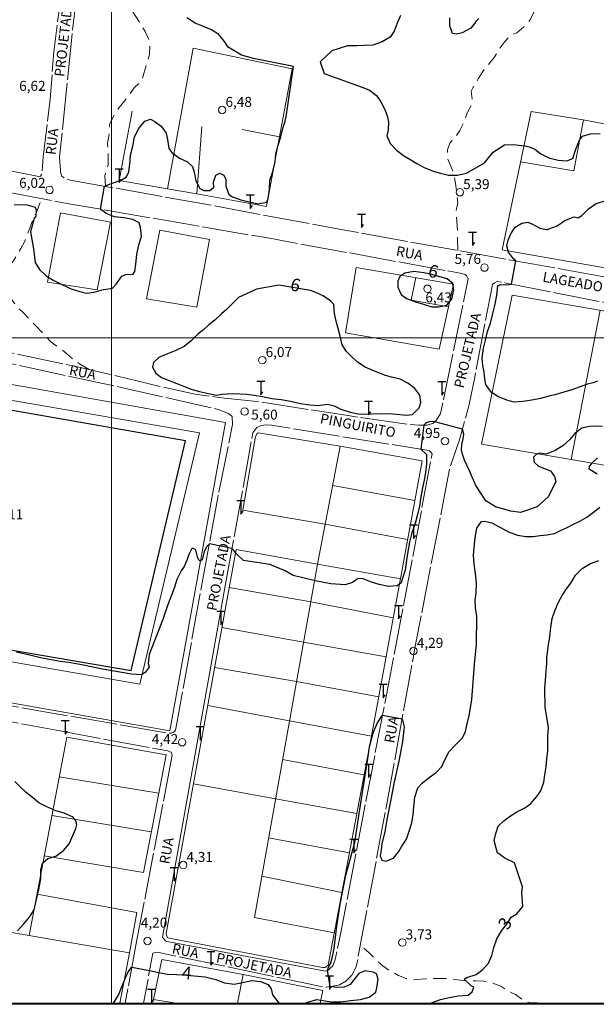
# Model space of a CAD drawing. Extents: x 731530 to 733270, y 6896546 to 6897863.
# Drawn here: x 732772 to 732946, y 6896800 to 6897096 of the extents above; entities that cross this region are included whole.
import ezdxf
from ezdxf.enums import TextEntityAlignment as Align

# ---------------------------------------------------------------- set-up
doc = ezdxf.new("R2010")
doc.units = 0
doc.header["$LTSCALE"] = 2
doc.header["$MEASUREMENT"] = 0
doc.linetypes.add('TRACO_15', pattern=[3, 2, -1])
doc.linetypes.add('TRACO_22', pattern=[7.5, 7, -0.5])
doc.layers.get('0').update_dxf_attribs({"linetype": 'CONTINUOUS'})
for name, color, linetype, lineweight in [('Caminho e Trilha', 1, 'TRACO_15', 18), ('Cerca Arame', 7, 'TRACO_03', 18), ('Cerca Viva', 7, 'TRACO_04', 18), ('Curva de Nível Mestra e Top', 10, 'CONTINUOUS', 30), ('Malha de Coordenadas e Top', 9, 'CONTINUOUS', 18), ('Muro e Grade', 7, 'CONTINUOUS', 18), ('Ponto Cotado', 7, 'CONTINUOUS', 18), ('Ponto Intervia e NA', 1, 'CONTINUOUS', 18), ('Via Não Pav Com Meio Fio', 1, 'CONTINUOUS', 18), ('Via Não Pav Sem Meio Fio', 1, 'TRACO_22', 18)]:
    doc.layers.add(name, color=color, linetype=linetype, lineweight=lineweight)
for name, color, linetype in [('Curva de Nível Intermediária e Top', 9, 'CONTINUOUS'), ('Imagem', 7, 'CONTINUOUS'), ('Logradouro', 7, 'CONTINUOUS'), ('Poste', 7, 'CONTINUOUS'), ('Quadra de Esportes CF e Top', 7, 'CONTINUOUS')]:
    doc.layers.add(name, color=color, linetype=linetype)
doc.styles.add('ARIAL', font='ARIAL.TTF', dxfattribs={"height": 1})
doc.linetypes.add('TRACO_03', pattern='A,0.001,[133,AEROSAT.SHX,S=0.5,R=0,X=0,Y=0],6', length=6.001)
doc.linetypes.add('TRACO_04', pattern='A,1,[132,AEROSAT.SHX,S=0.5,R=0,X=0,Y=0],-1,4', length=6)
picture_1 = doc.add_image_def('image2.tif', size_in_pixel=(8001, 5002))

# ---------------------------------------------------------------- blocks, each defined once
blk = doc.blocks.new('COTA')
blk.add_circle((0, 0), 1.6)
blk = doc.blocks.new('Poste')
at = {"layer": 'Poste'}
blk.add_line((1.2, 4), (-1.2, 4), dxfattribs=at)
blk.add_lwpolyline([(0, 3.99), (0, 0), (0.64, 0.9)], dxfattribs=at)

msp = doc.modelspace()

# ---------------------------------------------------------------- linework, layer by layer
at = {"layer": 'Caminho e Trilha', "flags": 128}
for points in [[(732798.17, 6897045.57), (732797.98, 6897048.85), (732799.04, 6897052.04), (732798.94, 6897055.59), (732798.83, 6897058.51), (732799.32, 6897061.23), (732799.44, 6897064.18), (732800.31, 6897066.11), (732801.76, 6897068.57), (732803.61, 6897070.87), (732805.16, 6897072.83), (732806.82, 6897075.19), (732808.38, 6897076.62), (732809.06, 6897077.37), (732811.46, 6897085.15), (732811.49, 6897089.13), (732810.12, 6897092.13), (732806.17, 6897098.45), (732795.99, 6897109.05), (732793.12, 6897112.83), (732792.16, 6897115.54)], [(732904.14, 6897026.29), (732904.02, 6897029.7), (732904, 6897032.28), (732903.81, 6897035.01), (732903.56, 6897037.96), (732904.06, 6897040.68), (732903.79, 6897043.55), (732903.42, 6897046.44), (732902.94, 6897049.36), (732901.97, 6897051.59), (732901, 6897053.94), (732900.98, 6897056.51), (732901.68, 6897058.58), (732903.05, 6897060.02), (732904.7, 6897062.37), (732905.99, 6897064.96), (732906.93, 6897067.66), (732908.12, 6897069.96), (732908.38, 6897071.81), (732908.06, 6897074.15), (732908.71, 6897075.33), (732910.2, 6897077.85), (732911.61, 6897080.1), (732913.1, 6897081.96), (732914.99, 6897084.26), (732916.38, 6897086.6), (732917.95, 6897088.67), (732919.81, 6897090.86), (732921.84, 6897091.72), (732923.97, 6897093.51), (732925.74, 6897095.53), (732926.93, 6897097.81), (732928.07, 6897100.57), (732928.51, 6897101.92), (732928.94, 6897105.85), (732930, 6897110.54)], [(732793.29, 6896990.48), (732790.4, 6896992.21), (732788.47, 6896993.59), (732786.45, 6896995.33), (732784.94, 6896996.61), (732781.76, 6896998.81), (732779.71, 6897001.1), (732777.13, 6897003.77), (732775.36, 6897005.63), (732773.44, 6897007.61), (732771.47, 6897009.52), (732769.83, 6897011.77), (732768.54, 6897013.77), (732767.82, 6897016.12), (732767.93, 6897019.08), (732768.93, 6897021.43), (732770.28, 6897022.8), (732771.67, 6897025.03), (732772.73, 6897026.93), (732773.83, 6897028.93), (732774.8, 6897031.19), (732775.72, 6897033.87), (732776.75, 6897036.32), (732777.47, 6897037.82), (732779.01, 6897041.85)], [(732929.06, 6896800), (732928.03, 6896800.1), (732925.43, 6896800.18), (732923.56, 6896801.12), (732921.38, 6896802.63), (732918.95, 6896803.93), (732917.01, 6896805.16), (732914.63, 6896806.08), (732911.95, 6896806.62), (732909.35, 6896806.71), (732906.36, 6896806.78), (732903.98, 6896807.05), (732901.41, 6896807.39), (732897.39, 6896807.49), (732894.49, 6896807.35), (732891.53, 6896807.17), (732888.57, 6896807.48), (732886.26, 6896808.37), (732883.68, 6896809.77), (732881.53, 6896811.22), (732879.34, 6896813.21), (732877.41, 6896815.19), (732875.4, 6896817.03), (732874.74, 6896817.15)], [(732929.06, 6896800), (732929.06, 6896800)]]:
    msp.add_lwpolyline(points, dxfattribs=at)
at = {"layer": 'Cerca Arame', "flags": 128}
for points in [[(732814.23, 6896863.12), (732816.44, 6896874.72), (732786.53, 6896879.97)], [(732863.52, 6896803.85), (732862.68, 6896800)], [(732862.68, 6896800), (732862.68, 6896800)]]:
    msp.add_lwpolyline(points, dxfattribs=at)
at = {"layer": 'Cerca Viva', "flags": 128}
msp.add_lwpolyline([(732864.25, 6896944), (732839.43, 6896948.2), (732843.31, 6896970.37), (732843.82, 6896971.27), (732844.05, 6896971.43), (732868.76, 6896967.46)], dxfattribs=at)
at = {"layer": 'Curva de Nível Intermediária e Top', "flags": 128}
for points, elevation in [([(732770.75, 6897039.97), (732774.27, 6897040.11), (732777.06, 6897039.35), (732777.39, 6897038.39), (732777.22, 6897036.64), (732776.77, 6897035.93), (732775.63, 6897031.88), (732776.54, 6897026.83), (732777.1, 6897022.71), (732778.36, 6897020.6), (732780.33, 6897018.69), (732782.69, 6897017.3), (732785.26, 6897015.96), (732787.91, 6897014.8), (732790.47, 6897013.98), (732792.46, 6897013.46), (732794.75, 6897013.8), (732797.6, 6897014.56), (732800.31, 6897014.93), (732801.4, 6897016.17), (732803.06, 6897018.53), (732804.33, 6897019.08), (732806.52, 6897019.13), (732807.01, 6897019.94), (732807.32, 6897022.19), (732807.65, 6897025.06), (732808.19, 6897027.99), (732809.02, 6897030.51), (732808.72, 6897033.15), (732808.35, 6897034.64), (732806.4, 6897035.57), (732803.7, 6897036.12), (732800.92, 6897036.4), (732798.41, 6897037.42), (732796.7, 6897038.68), (732797.93, 6897045.61), (732799.71, 6897046.35), (732801.38, 6897046.91), (732803.05, 6897047.56), (732804.54, 6897048.39), (732805.19, 6897049.97), (732805.46, 6897052.23), (732805.73, 6897054.97), (732806.43, 6897057.68), (732806.9, 6897060.42), (732808.19, 6897063), (732810.03, 6897065.19), (732811.73, 6897065.72), (732813.04, 6897065.09), (732814.93, 6897063.64), (732816.41, 6897061.57), (732816.85, 6897059.61), (732817.24, 6897056.93), (732818.16, 6897055.78), (732820.4, 6897054.01), (732822.87, 6897052.96), (732824.32, 6897051.49), (732824.86, 6897049.82), (732825.3, 6897047.22), (732826.5, 6897044.97), (732827.79, 6897044.3), (732829.53, 6897044.28), (732830.73, 6897045.29), (732830.62, 6897046.82), (732831.31, 6897048.93), (732832.6, 6897049.5), (732833.72, 6897048.93), (732834.38, 6897047.65), (732834.34, 6897045.64), (732835.24, 6897043.12), (732836.32, 6897042.44), (732838.86, 6897041.54), (732841.49, 6897040.92), (732844.12, 6897040.35), (732846.67, 6897040.82), (732847.06, 6897041.93), (732847.53, 6897044.66), (732847.57, 6897047.43), (732848.46, 6897050.02), (732849.2, 6897052.89), (732849.34, 6897055.3), (732850.04, 6897057.96), (732850.87, 6897060.47), (732851.6, 6897063.33), (732852.22, 6897065.17), (732852.46, 6897066.48), (732854.7, 6897081.63), (732842.65, 6897084.01), (732839.07, 6897085.04), (732835.09, 6897087.44), (732833.92, 6897089.12), (732832.24, 6897091.26), (732830.07, 6897092.59), (732827.6, 6897093.59), (732825.11, 6897094.59), (732822.61, 6897096.24)], 6), ([(732946.08, 6896987.04), (732944.76, 6896986.51), (732943.08, 6896986.08), (732940.59, 6896985.17), (732938.36, 6896984.38), (732935.93, 6896983.66), (732933.27, 6896982.91), (732931.86, 6896982.61), (732928.97, 6896981.82), (732926.38, 6896981.26), (732923.62, 6896980.86), (732920.96, 6896980.74), (732918.79, 6896981.32), (732916.09, 6896982.4), (732914.1, 6896983.67), (732912.47, 6896986.02), (732912.16, 6896987.72), (732911.98, 6896989.69), (732911.57, 6896991.75), (732911.42, 6896993.94), (732911.79, 6896996.91), (732912.36, 6896999.29), (732913.02, 6897001.97), (732913.89, 6897004.46), (732914.62, 6897007.33), (732915.33, 6897010.11), (732915.82, 6897012.81), (732916.12, 6897015.71), (732916.91, 6897016.1), (732918.81, 6897015.92), (732920.18, 6897016.14), (732921.51, 6897023.15), (732920.82, 6897023.82), (732919.28, 6897025.81), (732918.8, 6897027.67), (732919.19, 6897029.36), (732920.05, 6897031.33), (732921.35, 6897033.26), (732923.3, 6897034.49), (732925.14, 6897034.76), (732926.49, 6897034.21), (732928.69, 6897032.95), (732930.76, 6897032.6), (732931.19, 6897032.57), (732931.75, 6897032.93), (732933.99, 6897033.72), (732936.27, 6897035.35), (732939.05, 6897036.41), (732940.25, 6897036.11), (732941.36, 6897036.82), (732943.32, 6897038.77), (732945.65, 6897040.37), (732948.34, 6897041.22)], 6), ([(732945.92, 6896959.08), (732943.55, 6896960.51), (732943.64, 6896961.37), (732944.41, 6896962.4), (732946.02, 6896963.93)], 4), ([(732858.26, 6896800), (732859.03, 6896800.3), (732861.72, 6896801.14), (732863.59, 6896800.86), (732866.05, 6896800.45), (732868.89, 6896800.47), (732871.85, 6896800.81), (732874.8, 6896801.14), (732877.46, 6896801.89), (732879.49, 6896803.38), (732879.71, 6896804.7), (732880.18, 6896807.29), (732879.61, 6896808.87), (732878.67, 6896809.38), (732876.18, 6896809.77), (732874.38, 6896808.96), (732873.27, 6896807.6), (732871.74, 6896805.62), (732869.94, 6896804.81), (732867.69, 6896804.78), (732865.75, 6896805.03), (732865.75, 6896805.03), (732864.89, 6896809.84), (732864.89, 6896809.84), (732865.25, 6896810.84), (732865.88, 6896812.2), (732866.51, 6896814.45), (732866.96, 6896816.52), (732867.59, 6896822.34), (732868.76, 6896829.82), (732870.47, 6896838.56), (732873.09, 6896848.3), (732874.35, 6896856.36), (732875.61, 6896864.66), (732876.87, 6896872.14), (732877.59, 6896877.14), (732878.77, 6896881.56), (732879.94, 6896884.35), (732881.45, 6896886.59), (732887.34, 6896885.49), (732887.96, 6896883.09), (732887.42, 6896878.67), (732886.43, 6896873.26), (732884.99, 6896866.46), (732883.81, 6896860.78), (732882.82, 6896855.73), (732882.19, 6896851.5), (732881.29, 6896848.07), (732881.02, 6896846.09), (732880.75, 6896844.33), (732881.29, 6896843.07), (732882.46, 6896842.71), (732884.74, 6896843.63), (732886.33, 6896845.66), (732887.3, 6896847.27), (732888.63, 6896849.31), (732889.43, 6896851.73), (732890.3, 6896854.21), (732890.71, 6896856.76), (732890.82, 6896859.08), (732891.16, 6896861.94), (732892.08, 6896864.75), (732893.42, 6896866.14), (732895.51, 6896867.83), (732897.57, 6896869.42), (732899.3, 6896871.19), (732900.24, 6896873.35), (732901.44, 6896875.65), (732903.43, 6896877.69), (732905.45, 6896879.82), (732906.36, 6896881.75), (732906.9, 6896884.05), (732907.5, 6896886.53), (732907.88, 6896888.85), (732908.25, 6896891.3), (732909.14, 6896901.82), (732909.68, 6896907.94), (732909.84, 6896916.23), (732909.39, 6896918.84), (732909.34, 6896921.19), (732909.61, 6896923.35), (732909.72, 6896926.32), (732909.4, 6896929.19), (732909.04, 6896932.09), (732908.82, 6896934.74), (732908.97, 6896937.03), (732909.27, 6896939.93), (732909.81, 6896942.87), (732911.17, 6896944.87), (732912.04, 6896944.89), (732914.31, 6896944.47), (732916.68, 6896943.13), (732919.3, 6896941.75), (732922.01, 6896940.67), (732924.52, 6896940.3), (732926.72, 6896940.34), (732928.8, 6896940.64), (732930.84, 6896940.84), (732933.14, 6896941.18), (732934.98, 6896942.09), (732936.78, 6896942.9), (732938.65, 6896943.92), (732940.75, 6896944.96), (732942.88, 6896946.1), (732944.91, 6896947.59), (732946.74, 6896949.15)], 4), ([(732895.2, 6896800), (732896.17, 6896800.17), (732898.89, 6896801.12), (732901.52, 6896801.77), (732904.32, 6896802.26), (732907.24, 6896802.49), (732908.42, 6896803.4), (732908.91, 6896804.86), (732908.14, 6896805.21), (732905.95, 6896807.21), (732906.81, 6896807.72), (732909.57, 6896808.68), (732911.57, 6896810.16), (732913.32, 6896812.09), (732914.29, 6896814.35), (732914.87, 6896816.74), (732915.81, 6896819.41), (732917.23, 6896821.74), (732918.76, 6896823.71), (732920.16, 6896825.87), (732921.84, 6896826.87), (732923.66, 6896829.07), (732923.48, 6896830.52), (732923.29, 6896833.27), (732923.48, 6896835), (732921.08, 6896842.18), (732918.26, 6896843.62), (732915.97, 6896845.25), (732915.57, 6896846.6), (732915.02, 6896848.92), (732915.5, 6896851.02), (732916.24, 6896853.26), (732917.91, 6896854.83), (732919.94, 6896856.32), (732921.87, 6896857.52), (732924.27, 6896858.79), (732925.97, 6896859.96), (732927.8, 6896862.16), (732929.03, 6896863.91), (732929.94, 6896866.49), (732930.21, 6896868.65), (732930.59, 6896871.1), (732930.8, 6896873.58), (732931.11, 6896875.84), (732931.16, 6896877.98), (732931.14, 6896880.42), (732931.31, 6896882.94), (732930.3, 6896889.03), (732930.22, 6896894.61), (732930.81, 6896902.23), (732930.86, 6896903.72), (732931.01, 6896905.49), (732931.32, 6896907.75), (732931.73, 6896910.17), (732932, 6896912.99), (732932.44, 6896915.64), (732933.25, 6896917.93), (732934.34, 6896920.58), (732935.44, 6896922.59), (732936.77, 6896924.63), (732938.02, 6896926.25), (732939.48, 6896928.68), (732941.47, 6896930.72), (732943.93, 6896932.19), (732946.43, 6896933.1)], 3), ([(732771.78, 6896821.8), (732773.55, 6896823.75), (732775.34, 6896825.86), (732776.73, 6896828.08), (732777.4, 6896830.76), (732778.14, 6896834.22), (732778.78, 6896837.45), (732778.79, 6896840.12), (732779.29, 6896842.17), (732780.82, 6896843.5), (732783.24, 6896844.22), (732785.55, 6896845.94), (732787.31, 6896847.94), (732788.37, 6896850.49), (732789.29, 6896852.52), (732789.53, 6896853.73), (732789.27, 6896854.84), (732788.48, 6896855.99), (732785.82, 6896857.17), (732783.22, 6896857.82), (732780.58, 6896859.03), (732778.15, 6896860.24), (732776.3, 6896861.91), (732774.39, 6896863.37), (732772.59, 6896865.09), (732770.94, 6896866.69)], 4), ([(732800.37, 6896800), (732800.66, 6896800.29), (732802.09, 6896802.4), (732803.25, 6896805.25), (732804.25, 6896807.68), (732805.05, 6896809.48), (732806.11, 6896810.83), (732811.44, 6896809.85), (732814.19, 6896809.22), (732816.78, 6896808.79), (732819.49, 6896808.66), (732821.2, 6896808.54), (732823.76, 6896808.36), (732828.19, 6896807.96), (732831.39, 6896807.11), (732833.92, 6896806.18), (732836.85, 6896805.77), (732839.38, 6896806.21), (732842.21, 6896806.88), (732844.76, 6896806.6), (732847.05, 6896805.63), (732847.95, 6896804.38), (732848.42, 6896802.51), (732850.05, 6896800.31), (732850.58, 6896800)], 4), ([(732801.47, 6896800), (732801.47, 6896800)], 4), ([(732858.26, 6896800), (732858.26, 6896800)], 4), ([(732895.2, 6896800), (732895.2, 6896800)], 3)]:
    msp.add_lwpolyline(points, dxfattribs=dict(at, elevation=elevation))
at = {"layer": 'Curva de Nível Intermediária e Top', "elevation": 6, "flags": 128}
for points in [[(732900.83, 6897009.87), (732902.32, 6897011.63), (732902.87, 6897014.42), (732902.59, 6897016.37), (732900.88, 6897017.79), (732898.67, 6897018.39), (732896.27, 6897019.05), (732893.84, 6897019.61), (732890.91, 6897020), (732888.13, 6897019.51), (732886.7, 6897018.47), (732886.02, 6897017.08), (732886.04, 6897015.27), (732887.04, 6897013.03), (732888.62, 6897011.87), (732891.35, 6897010.88), (732893.73, 6897010.14), (732896.3, 6897009.39), (732898.32, 6897009.4)], [(732833.2, 6896983.14), (732836.52, 6896983.27), (732840.63, 6896983.14), (732842.87, 6896982.77), (732845.36, 6896982.4), (732848.23, 6896981.83), (732850.95, 6896981.48), (732853.84, 6896980.99), (732856.67, 6896980.3), (732859.59, 6896979.91), (732862.13, 6896979.7), (732864.91, 6896980.13), (732866.88, 6896979.56), (732868.95, 6896978.64), (732871.7, 6896977.68), (732874.15, 6896977.19), (732876.74, 6896977.12), (732879.63, 6896977.26), (732881.14, 6896977.21), (732883.56, 6896977.29), (732888.63, 6896976.74), (732890.46, 6896977), (732892.45, 6896979.04), (732892.96, 6896980.59), (732892.62, 6896982.84), (732891.12, 6896984.8), (732889.04, 6896986.43), (732886.8, 6896987.58), (732884.17, 6896988.2), (732882.36, 6896988.68), (732881.01, 6896989.21), (732878.38, 6896990.36), (732876.27, 6896991.25), (732873.93, 6896992.75), (732872.28, 6896994.35), (732870.62, 6896995.94), (732869.33, 6896997.96), (732868.79, 6897000.16), (732868.14, 6897002.82), (732867.57, 6897005.04), (732867.05, 6897007.33), (732866.87, 6897010.06), (732865.87, 6897011.01), (732863.59, 6897012.7), (732860.95, 6897013.85), (732859.77, 6897014.22), (732850.27, 6897015.85), (732843.55, 6897014.67), (732838.13, 6897012.11), (732836.5, 6897010.49), (732834.55, 6897008.55), (732833.01, 6897007.22), (732831.07, 6897005.39), (732829.27, 6897003.93), (732827.71, 6897002.51), (732825.95, 6897001.14), (732823.96, 6896999.1), (732821.87, 6896997.41), (732819.29, 6896996.21), (732816.78, 6896995.19), (732814.23, 6896994.08), (732812.61, 6896992.58), (732812.36, 6896991.17), (732813.29, 6896989.37), (732815.02, 6896988.06), (732817.37, 6896987.22), (732819.67, 6896986.33), (732822.16, 6896985.31), (732824.28, 6896984.5), (732826.48, 6896983.91), (732829.11, 6896983.28), (732831.56, 6896982.8)]]:
    msp.add_lwpolyline(points, close=True, dxfattribs=at)
at = {"layer": 'Curva de Nível Intermediária e Top', "elevation": 4}
msp.add_lwpolyline([(732850.58, 6896800), (732850.58, 6896800)], close=True, dxfattribs=at)
msp.add_lwpolyline([(732858.26, 6896800), (732858.26, 6896800)], dxfattribs=at)
at = {"layer": 'Curva de Nível Mestra e Top', "elevation": 5, "flags": 128}
for points in [[(732886.83, 6897096.95), (732885.83, 6897094.59), (732885, 6897092.18), (732883.76, 6897090.43), (732881.31, 6897088.96), (732878.59, 6897088), (732875.93, 6897087.89), (732873.73, 6897087.83), (732870.88, 6897087.77), (732868.45, 6897087.05), (732866.26, 6897086.35), (732862.74, 6897082.98), (732863.96, 6897079.51), (732875.81, 6897075.2), (732877.52, 6897074.44), (732879.63, 6897072.92), (732880.96, 6897071), (732882.13, 6897068.71), (732882.81, 6897066.78), (732883.28, 6897064.92), (732883.14, 6897062.51), (732882.72, 6897060.72), (732883.73, 6897058.47), (732885.67, 6897056.44), (732887.77, 6897054.84), (732889.93, 6897053.55), (732891.72, 6897052.41), (732893.96, 6897051.26), (732896.66, 6897050.18), (732898.84, 6897049.49), (732901.27, 6897048.93), (732903.9, 6897048.95), (732906.72, 6897049.55), (732912.11, 6897052.64), (732914.71, 6897055.88), (732918.09, 6897058.01), (732920.76, 6897058.13), (732922.4, 6897057.92), (732924.31, 6897057.74), (732925.54, 6897057.46), (732927.26, 6897056.7), (732929.02, 6897055.39), (732931.47, 6897054.18), (732934.28, 6897053.39), (732936.85, 6897053.21), (732938.62, 6897053.93), (732939.55, 6897056.74), (732940.68, 6897059.48), (732941.56, 6897060.7), (732943.97, 6897061.39), (732946.87, 6897061.47)], [(732910.41, 6897096.02), (732909.49, 6897095.14), (732909.16, 6897094.57), (732908.02, 6897093.11), (732905.37, 6897091.7), (732903.69, 6897091.27), (732902.49, 6897091.56), (732901.71, 6897093.83), (732901.66, 6897096.2)], [(732947.61, 6896973.34), (732945.47, 6896973.49), (732943.69, 6896973.42), (732941.32, 6896972.89), (732939.26, 6896971.3), (732937.8, 6896969.52), (732935.61, 6896967.54), (732933.38, 6896966.17), (732930.59, 6896965.09), (732928.62, 6896965.33), (732927.63, 6896964.92), (732926.81, 6896964.15), (732927.04, 6896962.69), (732928.29, 6896961.43), (732930.63, 6896960.58), (732931.97, 6896960.02), (732933.15, 6896958.39), (732933.52, 6896956.88), (732931.36, 6896952.33), (732927.93, 6896949.24), (732922.94, 6896947.54), (732920.05, 6896947.91), (732915.46, 6896949.28), (732912.55, 6896951.07), (732909.52, 6896955.66), (732907.58, 6896960.09), (732906.12, 6896963.22), (732905.48, 6896965.09), (732905.18, 6896966.38), (732905.3, 6896967.96), (732905.71, 6896969.66), (732905.94, 6896971.06), (732905.48, 6896972.62), (732897.18, 6896974.81), (732895.88, 6896974.92), (732894.59, 6896974.51), (732893.83, 6896973.78), (732893, 6896966.52), (732894.7, 6896964.93), (732894.71, 6896963.89), (732894.65, 6896962.14), (732894.36, 6896959.56), (732893.95, 6896957.22), (732893.48, 6896954.94), (732893.01, 6896952.19), (732892.57, 6896949.42), (732891.93, 6896946.97), (732891.24, 6896944.2), (732890.3, 6896941.38), (732889.56, 6896938.57), (732889.07, 6896935.8), (732888.63, 6896933.16), (732888.26, 6896930.19), (732887.47, 6896927.79), (732887.01, 6896926.42), (732885.83, 6896925.51), (732883.34, 6896925.24), (732880.47, 6896925.84), (732878.1, 6896926.6), (732875.62, 6896927.59), (732874.12, 6896927.73), (732872.39, 6896926.46), (732870.21, 6896925.79), (732865.94, 6896926.09), (732861.21, 6896926.97), (732854.55, 6896928.59), (732852.19, 6896930.01), (732847.58, 6896931.85), (732843.63, 6896932.46), (732840.94, 6896932.9), (732839.69, 6896933.09), (732837.53, 6896935.09), (732836.22, 6896936.74), (732829.42, 6896938.13), (732828.69, 6896937.33), (732827.86, 6896935.82), (732827.28, 6896933.32), (732826.64, 6896932.93), (732826.13, 6896933.38), (732825.87, 6896934.22), (732825.55, 6896935.37), (732825.3, 6896936.27), (732824.65, 6896936.71), (732824.1, 6896936.66), (732823.25, 6896934.86), (732822.73, 6896933.45), (732822.35, 6896932.49), (732821.84, 6896931.33), (732820.98, 6896929.98), (732819.68, 6896927.39), (732818.81, 6896924.78), (732816.73, 6896919.27), (732815.45, 6896915.39), (732811.27, 6896904.88), (732810.98, 6896902.11), (732811.28, 6896901.05), (732810.08, 6896899.4), (732808.97, 6896898.69), (732805.98, 6896898.89), (732803.09, 6896899.39), (732800.21, 6896899.9), (732797.32, 6896900.39), (732794.91, 6896900.97), (732792.06, 6896901.58), (732789.39, 6896902.04), (732787.12, 6896902.43), (732784.6, 6896902.71), (732781.95, 6896903.25), (732779.07, 6896903.75), (732776.25, 6896904.45), (732774.01, 6896904.94), (732771.4, 6896905.53)]]:
    msp.add_lwpolyline(points, dxfattribs=at)
at = {"layer": 'Malha de Coordenadas e Top', "flags": 128}
msp.add_lwpolyline([(731600, 6897800), (733200, 6897800), (733200, 6896800), (731600, 6896800)], close=True, dxfattribs=at)
at = {"layer": 'Malha de Coordenadas e Top'}
for points in [[(732800, 6897800), (732800, 6896800)], [(731600, 6897000), (733200, 6897000)]]:
    msp.add_lwpolyline(points, dxfattribs=at)
at = {"layer": 'Muro e Grade', "flags": 128}
for points in [[(732827.1, 6897063.56), (732825.63, 6897043.31), (732846.55, 6897039.46), (732854.31, 6897080.86), (732824.55, 6897087.09), (732816.8, 6897044.82), (732802.34, 6897047.3), (732806.19, 6897068.18)], [(732941.89, 6897065.54), (732938.92, 6897050.21), (732922.97, 6897052.98)], [(732850.48, 6897060.46), (732839.25, 6897062.63)], [(732816.8, 6897044.82), (732825.63, 6897043.31)], [(732901.25, 6897009.33), (732890.11, 6897011.32), (732891.48, 6897018.12)], [(732946.91, 6897008.33), (732938.17, 6896963.45)], [(732690.1, 6896967.99), (732696.11, 6896999.11), (732834.24, 6896974.54), (732817.48, 6896881.9), (732719, 6896899.23), (732678.37, 6896906.04)], [(732891.14, 6896951.1), (732866.48, 6896955.61)], [(732889.01, 6896939.45), (732864.25, 6896944)], [(732886.85, 6896927.62), (732861.95, 6896932.04), (732842.93, 6896825.8), (732866.97, 6896821.19)], [(732835.37, 6896924.98), (732859.91, 6896920.63), (732884.69, 6896915.86)], [(732833.18, 6896912.96), (732857.75, 6896908.56), (732882.56, 6896904.17)], [(732830.99, 6896900.93), (732855.63, 6896896.7), (732880.36, 6896892.13)], [(732828.91, 6896889.48), (732853.52, 6896884.93), (732878.18, 6896880.26)], [(732775.28, 6896820.36), (732786.53, 6896879.97)], [(732875.97, 6896868.65), (732851.43, 6896873.29)], [(732779.79, 6896844.3), (732809.57, 6896839.27), (732814.23, 6896863.12), (732784.29, 6896868.1)], [(732824.63, 6896865.93), (732849.32, 6896861.47), (732873.78, 6896857.08)], [(732811.96, 6896851.5), (732782.09, 6896856.48)], [(732847.23, 6896849.78), (732871.53, 6896845.23)], [(732845.15, 6896838.17), (732869.26, 6896833.27)], [(732805.36, 6896815.21), (732807.65, 6896827.27), (732777.62, 6896832.78)], [(732741.52, 6896800), (732746.1, 6896825.35), (732805.36, 6896815.21), (732802.53, 6896800)], [(732819.32, 6896800), (732812.65, 6896801.13), (732815.14, 6896813.13), (732839.56, 6896808.66)], [(732837.88, 6896800), (732839.56, 6896808.66), (732863.52, 6896803.85)]]:
    msp.add_lwpolyline(points, dxfattribs=at)
for points in [[(732926.11, 6897068.08), (732917.46, 6897026.51), (732948.84, 6897021.02), (732956.03, 6897062.83), (732941.72, 6897065.57)], [(732795.68, 6897014.45), (732799.66, 6897034.83), (732784.69, 6897037.59), (732780.78, 6897016.77)], [(732810.52, 6897011.71), (732814.57, 6897032.41), (732829.47, 6897029.64), (732825.62, 6897009.25)], [(732898.44, 6896996.61), (732870.33, 6897001.56), (732873.5, 6897021.22), (732902.76, 6897016.17)], [(732976.43, 6897003.25), (732920.43, 6897012.88), (732911.24, 6896968.03), (732967.98, 6896958.39)], [(732701.33, 6896914.58), (732719.19, 6896990.06), (732826.41, 6896971.43), (732808.5, 6896895.92)], [(732868.76, 6896967.46), (732893.33, 6896963.1), (732878.39, 6896881.41), (732865.13, 6896811.51), (732864.55, 6896811.06), (732864.48, 6896810.86), (732864.22, 6896810.73), (732863.37, 6896810.8), (732817.31, 6896819.61), (732816.92, 6896819.73), (732816.49, 6896820.41), (732816.45, 6896820.95), (732837.45, 6896936.42), (732861.95, 6896932.04)]]:
    msp.add_lwpolyline(points, close=True, dxfattribs=at)
at = {"layer": 'Quadra de Esportes CF e Top', "flags": 128}
msp.add_lwpolyline([(732705.77, 6896917.18), (732805.89, 6896900.03), (732822.25, 6896969.1), (732722.6, 6896986.51), (732722.6, 6896986.51)], close=True, dxfattribs=at)
at = {"layer": 'Via Não Pav Com Meio Fio', "flags": 128}
msp.add_lwpolyline([(732865.63, 6896810.44), (732865.23, 6896809.92), (732864.32, 6896809.71), (732817.25, 6896818.52), (732816.63, 6896818.61), (732816.25, 6896818.75), (732815.92, 6896819.07), (732815.32, 6896819.9), (732834.18, 6896925.48)], dxfattribs=at)
at = {"layer": 'Via Não Pav Sem Meio Fio', "flags": 128}
for points in [[(733095.83, 6896992.93), (733046.31, 6897001.47), (733004.91, 6897008.56), (732947.44, 6897018.46), (732898.43, 6897027.32), (732868.46, 6897032.67), (732825.94, 6897040.61), (732787.53, 6897047.47), (732785.97, 6897047.98), (732785.11, 6897048.67), (732784.63, 6897049.82), (732784.63, 6897050.47), (732784.4, 6897054.36), (732785.61, 6897065.75), (732788.16, 6897091.45), (732789.37, 6897101.55), (732791.43, 6897112.2), (732793.13, 6897119.99), (732794.25, 6897123.37), (732795.74, 6897127.18), (732796.66, 6897129.43), (732797.82, 6897130.6)], [(732780.64, 6897122.27), (732785.05, 6897115.92), (732786.06, 6897113.1), (732785.99, 6897110.31), (732784.22, 6897098.46), (732782.64, 6897085.99), (732781.56, 6897071.74), (732779.46, 6897054.39), (732779.1, 6897050.08), (732779, 6897049.14), (732778.61, 6897048.62), (732778.15, 6897048.55), (732738.37, 6897056.16), (732735.37, 6897056.9), (732734.05, 6897057.47), (732732.9, 6897058.67), (732731.18, 6897061.94), (732730.49, 6897065.09), (732730.13, 6897069.13), (732730.23, 6897074.6), (732731.13, 6897080.66), (732731.85, 6897086.72), (732731.83, 6897091.2), (732731.59, 6897093.73), (732731.49, 6897095.99)], [(733094.23, 6896984.61), (733074.12, 6896988.3), (733055.53, 6896992.55), (733025.94, 6896998.3), (732986.48, 6897005.15), (732947.75, 6897010.78), (732915.89, 6897016.97), (732915.09, 6897016.57), (732914.47, 6897016.02), (732909.17, 6896988.2), (732907.5, 6896979.98), (732904.5, 6896969.07), (732901.74, 6896961.14), (732891.29, 6896907.32), (732882.62, 6896859.4), (732873.91, 6896812.71), (732873.44, 6896810.76), (732872.24, 6896808.47), (732870.38, 6896806.67), (732868.48, 6896805.56), (732866.55, 6896805.16), (732864.65, 6896804.85), (732862.55, 6896805.18), (732813.81, 6896815.35), (732813.12, 6896815.25), (732812.4, 6896815.06), (732809.63, 6896800)], [(732834.18, 6896925.48), (732842.51, 6896971.5), (732843.67, 6896973.05), (732844.99, 6896973.72), (732846.57, 6896973.86), (732848.07, 6896973.79), (732894.77, 6896966.23), (732895.59, 6896966.07), (732896.08, 6896965.58), (732896.34, 6896965.07), (732883.54, 6896897.43), (732868.88, 6896821.31), (732867.24, 6896813.19), (732866.55, 6896811.3), (732865.63, 6896810.44)]]:
    msp.add_lwpolyline(points, dxfattribs=at)
msp.add_lwpolyline([(732767.7, 6897043.99), (732764.93, 6897042.09), (732761.14, 6897039.19), (732758.09, 6897036.54), (732753.35, 6897030.73), (732749.26, 6897024.92), (732747.36, 6897021.85), (732745.73, 6897018.91), (732744.47, 6897017.07), (732742.25, 6897015.63), (732739.23, 6897015), (732734.64, 6897014.87), (732728.78, 6897014.84), (732723.44, 6897012.46), (732716.16, 6897009.92), (732716.03, 6897009.71), (732713.53, 6897007.41), (732709.85, 6897006.17), (732702.24, 6897004.17), (732696.97, 6897003.33), (732688.07, 6897003.85), (732669.13, 6897006.66), (732639.18, 6897011.94), (732612.36, 6897016.34), (732595.33, 6897019.67), (732582.53, 6897023.34), (732571.25, 6897027.61), (732567.42, 6897028.41), (732564.41, 6897027.78), (732559.54, 6897025.49), (732531.11, 6897010.79), (732501.45, 6896994), (732455.24, 6896969.71), (732414.51, 6896947.71), (732371, 6896924.38), (732336.05, 6896905.05), (732335.34, 6896904.25), (732335.63, 6896902.55), (732336.96, 6896900.08), (732339.25, 6896897.96), (732343.77, 6896896.23), (732356.93, 6896893.97), (732380.9, 6896890.91), (732405.76, 6896886.47), (732415.22, 6896884.58), (732427.53, 6896882.09), (732432.69, 6896881.01), (732442.87, 6896879.93), (732457.25, 6896879.84), (732471.16, 6896878.52), (732481.9, 6896878.49), (732489.16, 6896878.31), (732491.52, 6896877.64), (732496.03, 6896875.62), (732499.96, 6896873.23), (732509.15, 6896869.83), (732515.86, 6896868.64), (732518.84, 6896868.52), (732521.53, 6896868.82), (732524.06, 6896869.97), (732527.15, 6896869.51), (732541.22, 6896867.1), (732576.68, 6896859.98), (732603.26, 6896854.8), (732627.65, 6896849.55), (732642.86, 6896847.21), (732645.79, 6896846.9), (732649.89, 6896846.85), (732652.74, 6896846.99), (732655.54, 6896848.22), (732658.49, 6896849.94), (732660.47, 6896851.99), (732661.08, 6896853.77), (732669.77, 6896900.01), (732669.77, 6896901.31), (732669.12, 6896901.96), (732668.18, 6896902.37), (732656.23, 6896904.18), (732657.26, 6896908.59), (732676.79, 6896905.44), (732705.75, 6896900.83), (732756.07, 6896891.8), (732817.19, 6896881.18), (732818.08, 6896881.22), (732818.57, 6896881.38), (732818.86, 6896881.61), (732819.27, 6896882.14), (732819.49, 6896883.6), (732831.86, 6896951.56), (732836.35, 6896973.99), (732836.24, 6896976.4), (732835.19, 6896977.29), (732832.1, 6896978.49), (732806.04, 6896984.42), (732765.37, 6896993.24), (732766.16, 6896996.3), (732789.26, 6896991.4), (732801.36, 6896988.63), (732815.43, 6896985.19), (732825.18, 6896983.1), (732833.93, 6896981.94), (732842.8, 6896981.04), (732870.99, 6896976.66), (732889.11, 6896973.98), (732892.53, 6896973.74), (732894.68, 6896973.8), (732896.59, 6896974.26), (732897.54, 6896975.14), (732898.91, 6896977.29), (732907.22, 6897017.78), (732906.82, 6897018.56), (732906.33, 6897019.04), (732905.34, 6897019.37), (732847.44, 6897029.95), (732787.13, 6897040.32)], close=True, dxfattribs=at)
at = {"layer": 'Via Não Pav Sem Meio Fio'}
msp.add_lwpolyline([(732713.91, 6896894.79), (732782.84, 6896882.17), (732816.3, 6896875.95), (732816.93, 6896875.85), (732817.49, 6896875.57), (732817.88, 6896875.44), (732818.01, 6896875.18), (732818.14, 6896874.92), (732818.24, 6896874.56), (732807.63, 6896819.07), (732804.12, 6896800)], dxfattribs=at)

# ---------------------------------------------------------------- block references
at = {"layer": 'Ponto Cotado', "linetype": 'Continuous', "xscale": 0.7, "yscale": 0.7, "zscale": 0.7}
for p in [(732833.25, 6897068.52, 6.48), (732904.69, 6897043.79, 5.39), (732894.96, 6897014.79, 6.43), (732845.32, 6896993.32, 6.07), (732890.77, 6896905.9, 4.29), (732821.53, 6896841.56, 4.31), (732887.42, 6896818.28, 3.73)]:
    msp.add_blockref('COTA', p, dxfattribs=at)
at = {"layer": 'Ponto Intervia e NA', "linetype": 'Continuous', "xscale": 0.7, "yscale": 0.7, "zscale": 0.7}
for p in [(732781.38, 6897044.49, 6.02), (732912.1, 6897021.15, 5.76), (732840, 6896977.87, 5.6), (732900.23, 6896968.99, 4.95), (732821.25, 6896878.47, 4.42), (732810.83, 6896818.73, 4.2)]:
    msp.add_blockref('COTA', p, dxfattribs=at)
at = {"layer": 'Poste'}
for p in [(732802.3, 6897046.72), (732841.7, 6897038.93), (732875.09, 6897033.15), (732908.54, 6897027.74), (732844.84, 6896982.91), (732899.29, 6896982.8), (732877.27, 6896976.86), (732838.89, 6896947.02), (732890.81, 6896939.74), (732886.25, 6896915.52), (732832.81, 6896913.8), (732881.65, 6896891.85), (732786.1, 6896880.93), (732826.61, 6896879.06), (732877.29, 6896867.83), (732872.81, 6896845.19), (732818.79, 6896836.69), (732829.9, 6896811.44), (732865.48, 6896804.2), (732812.05, 6896800.17)]:
    msp.add_blockref('Poste', p, dxfattribs=at)

# ---------------------------------------------------------------- texts
at = {"layer": 'Curva de Nível Intermediária e Top', "style": 'ARIAL'}
for p in [(732894.58, 6897017.42), (732853.13, 6897013.33)]:
    msp.add_text('6', height=3.8, rotation=345.2459, dxfattribs=at).set_placement(p, align=Align.BOTTOM_LEFT)
for s, rotation, p in [('3', 55.9819, (732919.03, 6896821.79)), ('4', 355.6146, (732821.07, 6896807.36))]:
    msp.add_text(s, height=3.8, rotation=rotation, dxfattribs=at).set_placement(p)
at = {"layer": 'Logradouro', "style": 'ARIAL'}
for s, rotation, p in [('RUA                 PROJETADA', 83.5798, (732784.29, 6897078.26)), ('RUA                                        LAGEADO', 350.0432, (732916.63, 6897020.73)), ('PROJETADA', 76.6766, (732907.02, 6896996.28)), ('RUA                                                                           PINGUIRITO', 349.0792, (732836.37, 6896980.97)), ('PROJETADA', 79.0861, (732832.23, 6896929.39)), ('RUA', 79.0995, (732884.18, 6896882.25)), ('RUA ', 79.6329, (732816.64, 6896846.35)), ('RUA      PROJETADA', 348.3065, (732836.22, 6896812.83))]:
    msp.add_text(s, height=3, rotation=rotation, dxfattribs=at).set_placement(p, align=Align.MIDDLE_CENTER)
at = {"layer": 'Ponto Cotado', "linetype": 'Continuous', "style": 'ARIAL'}
for s, p in [('6,62', (732772.24, 6897073.34, 6.62)), ('6,48', (732834.25, 6897068.52, 6.48)), ('5,39', (732905.69, 6897043.79, 5.39)), ('6,43', (732894.32, 6897009.76, 6.43)), ('6,07', (732846.32, 6896993.32, 6.07)), ('5,11', (732765.52, 6896944.55, 5.11)), ('4,29', (732891.77, 6896905.9, 4.29)), ('4,31', (732822.53, 6896841.56, 4.31)), ('3,73', (732888.42, 6896818.28, 3.73))]:
    msp.add_text(s, height=3, dxfattribs=at).set_placement(p, align=Align.BOTTOM_LEFT)
at = {"layer": 'Ponto Intervia e NA', "linetype": 'Continuous', "style": 'ARIAL'}
for s, p in [('6,02', (732772.22, 6897044.18, 6.02)), ('5,76', (732903.1, 6897021.32, 5.76)), ('5,60', (732841.99, 6896974.52, 5.6)), ('4,95', (732890.85, 6896968.98, 4.95)), ('4,42', (732812.1, 6896876.97, 4.42)), ('4,20', (732808.82, 6896821.82, 4.2))]:
    msp.add_text(s, height=3, dxfattribs=at).set_placement(p, align=Align.BOTTOM_LEFT)

# ---------------------------------------------------------------- referenced raster images: frames only (the image files are external)
at = {"layer": 'Imagem'}
image = msp.add_image(picture_1, insert=(731599.9, 6896799.7), size_in_units=(1600.2, 1000.4), dxfattribs=at)
image.dxf.flags = 7

doc.saveas('drawing.dxf')
